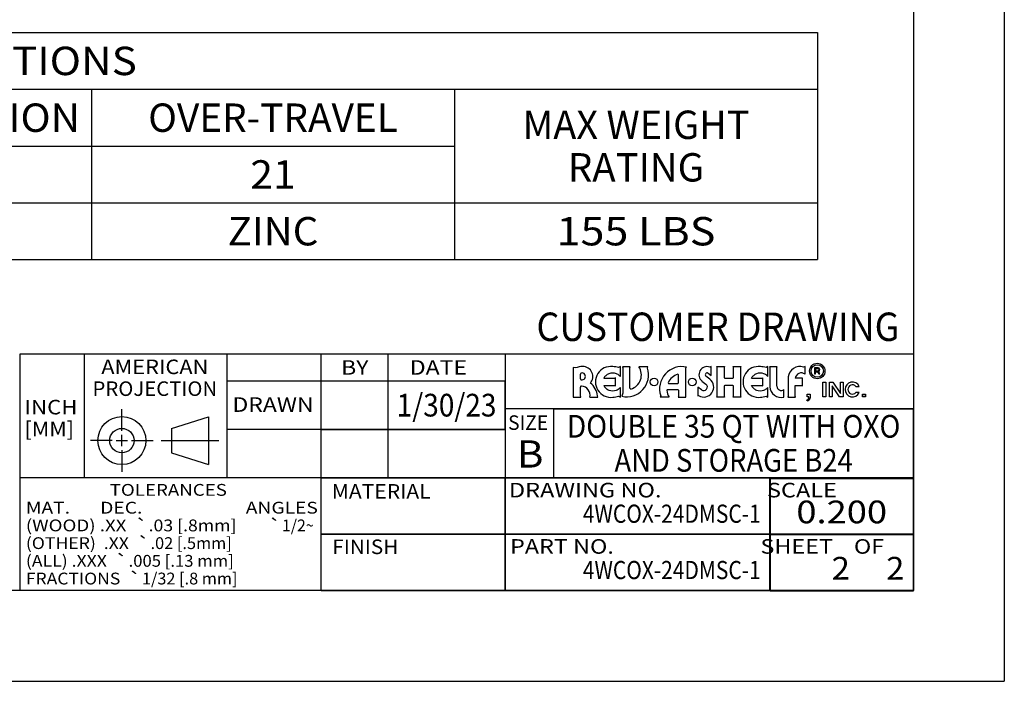
# Paper-space layout '4WCOX-24DMSC-1_1_2' of a CAD drawing. Units: inches. Extents: x 0 to 17, y 0 to 11.
# Drawn here: x 11.6 to 17, y 0 to 3.6 of the extents above; entities that cross this region are included whole.
import ezdxf
from ezdxf.enums import TextEntityAlignment as Align

# ---------------------------------------------------------------- set-up
doc = ezdxf.new("R2010")
doc.units = ezdxf.units.IN
doc.header["$LTSCALE"] = 0.935
doc.header["$MEASUREMENT"] = 0
doc.linetypes.add('CENTER', pattern=[0.6, 0.375, -0.075, 0.075, -0.075])
doc.layers.get('0').update_dxf_attribs({"linetype": 'CONTINUOUS'})
doc.layers.add('DEFAULT_1', color=7, linetype='CENTER')
doc.styles.get("Standard").update_dxf_attribs({"font": 'txt', "width": 0.8})
doc.styles.add('TEXTSTYLE_1', font='gdt', dxfattribs={"width": 0.8})
doc.styles.add('TEXTSTYLE_10', font='txt', dxfattribs={"width": 0.55})
doc.styles.add('TEXTSTYLE_11', font='txt', dxfattribs={"width": 0.7})
doc.styles.add('TEXTSTYLE_2', font='cgomg.ttf')
doc.styles.add('TEXTSTYLE_3', font='cgomg.ttf')
doc.styles.add('TEXTSTYLE_4', font='cgomg.ttf')
doc.styles.add('TEXTSTYLE_5', font='cgomg.ttf')
doc.styles.add('TEXTSTYLE_6', font='cgomg.ttf')
doc.styles.add('TEXTSTYLE_7', font='cgomg.ttf')
doc.styles.add('TEXTSTYLE_8', font='cgomg.ttf')

psp = doc.layouts.new('4WCOX-24DMSC-1_1_2')

# ---------------------------------------------------------------- linework, layer by layer
at = {"color": 7, "linetype": 'Continuous'}
for p, q in [((17, 11), (17, 0)), ((16.5, 10.5), (16.5, 0.5)), ((16.5, 1.8), (11.5762, 1.8)), ((11.5762, 1.8), (11.5762, 0.5)), ((11.9334, 1.12), (11.9334, 1.8)), ((12.718, 1.12), (12.718, 1.8)), ((13.2365, 0.5), (13.2365, 1.8)), ((13.6054, 1.12), (13.6054, 1.8)), ((14.25, 1.8), (14.25, 0.5)), ((14.6382, 1.7252), (14.6254, 1.7278)), ((14.6254, 1.7278), (14.6254, 1.5641)), ((14.6645, 1.6656), (14.6645, 1.6914)), ((14.8849, 1.7325), (14.875, 1.7272)), ((14.8849, 1.6782), (14.8849, 1.7325)), ((14.9394, 1.7316), (14.8967, 1.7316)), ((14.8967, 1.7316), (14.8983, 1.726)), ((14.8983, 1.726), (14.8983, 1.5862)), ((14.9378, 1.726), (14.9394, 1.7316)), ((14.9378, 1.6134), (14.9378, 1.726)), ((15.0367, 1.7316), (14.9869, 1.7316)), ((15.0338, 1.7247), (15.0367, 1.7316)), ((15.2052, 1.6872), (15.2017, 1.6901)), ((15.2052, 1.6438), (15.2052, 1.6872)), ((15.2446, 1.7256), (15.2499, 1.7294)), ((15.2446, 1.5689), (15.2446, 1.7256)), ((15.3691, 1.6954), (15.3848, 1.6832)), ((15.3848, 1.7325), (15.3779, 1.73)), ((15.3848, 1.6832), (15.3848, 1.7325)), ((15.4157, 1.7325), (15.4584, 1.7325)), ((15.4174, 1.7279), (15.4157, 1.7325)), ((15.4174, 1.5692), (15.4174, 1.7279)), ((15.4584, 1.7325), (15.4567, 1.7279)), ((15.4567, 1.7279), (15.4567, 1.671)), ((15.5057, 1.7325), (15.5484, 1.7325)), ((15.5074, 1.7279), (15.5057, 1.7325)), ((15.5074, 1.671), (15.5074, 1.7279)), ((15.5484, 1.7325), (15.5467, 1.7279)), ((15.5467, 1.7279), (15.5467, 1.5692)), ((15.6979, 1.7325), (15.688, 1.7272)), ((15.6979, 1.6782), (15.6979, 1.7325)), ((15.7486, 1.732), (15.7058, 1.732)), ((15.7062, 1.732), (15.7075, 1.7285)), ((15.7075, 1.7285), (15.7075, 1.6218)), ((15.7469, 1.7274), (15.7486, 1.732)), ((15.7469, 1.6241), (15.7469, 1.7274)), ((15.902, 1.7331), (15.8938, 1.73)), ((15.902, 1.6903), (15.902, 1.7331)), ((15.9738, 1.7253), (15.9549, 1.7253)), ((15.9549, 1.7253), (15.9549, 1.6931)), ((15.9549, 1.6931), (15.9602, 1.6931)), ((15.9738, 1.72), (15.9602, 1.72)), ((15.9602, 1.72), (15.9602, 1.7095)), ((15.9602, 1.7095), (15.9738, 1.7095)), ((15.9602, 1.7043), (15.9714, 1.7043)), ((15.9602, 1.6931), (15.9602, 1.7043)), ((15.9714, 1.7043), (15.978, 1.6931)), ((15.9842, 1.6931), (15.9768, 1.7055)), ((15.978, 1.6931), (15.9842, 1.6931)), ((14.25, 1.653), (12.718, 1.653)), ((14.8521, 1.6675), (14.7934, 1.6675)), ((14.7934, 1.6286), (14.8521, 1.6286)), ((14.8575, 1.6701), (14.8521, 1.6675)), ((14.8521, 1.6286), (14.8575, 1.626)), ((14.8575, 1.626), (14.8575, 1.6701)), ((15.1475, 1.6438), (15.1507, 1.6401)), ((15.1507, 1.6401), (15.2012, 1.6401)), ((15.2012, 1.6401), (15.2052, 1.6438)), ((15.3345, 1.6526), (15.3564, 1.6356)), ((15.3779, 1.6633), (15.3559, 1.6803)), ((15.4567, 1.671), (15.4596, 1.6682)), ((15.4596, 1.6288), (15.4567, 1.626)), ((15.4596, 1.6682), (15.5046, 1.6682)), ((15.5046, 1.6288), (15.4596, 1.6288)), ((15.5046, 1.6682), (15.5074, 1.671)), ((15.5074, 1.626), (15.5046, 1.6288)), ((15.6651, 1.6675), (15.6064, 1.6675)), ((15.6064, 1.6286), (15.6651, 1.6286)), ((15.6705, 1.6701), (15.6651, 1.6675)), ((15.6651, 1.6286), (15.6705, 1.626)), ((15.6705, 1.626), (15.6705, 1.6701)), ((15.8091, 1.6753), (15.8091, 1.5696)), ((15.8836, 1.6679), (15.8481, 1.6679)), ((15.8485, 1.6285), (15.8836, 1.6285)), ((15.8485, 1.5696), (15.8485, 1.6285)), ((15.8882, 1.6696), (15.8836, 1.6679)), ((15.8836, 1.6285), (15.8882, 1.6268)), ((15.8882, 1.6268), (15.8882, 1.6696)), ((16.0008, 1.6475), (16.0163, 1.6475)), ((16.0008, 1.5658), (16.0008, 1.6475)), ((16.0163, 1.6475), (16.0163, 1.5658)), ((16.0363, 1.6475), (16.0562, 1.6475)), ((16.0363, 1.5658), (16.0363, 1.6475)), ((16.0562, 1.6475), (16.0972, 1.5843)), ((16.0972, 1.6475), (16.1127, 1.6475)), ((16.0972, 1.5843), (16.0972, 1.6475)), ((16.1127, 1.6475), (16.1127, 1.5658)), ((14.6654, 1.5731), (14.6654, 1.6198)), ((14.6676, 1.5641), (14.6654, 1.5731)), ((14.8849, 1.5637), (14.8849, 1.6179)), ((14.8983, 1.5862), (14.8933, 1.569)), ((14.9433, 1.6089), (14.9378, 1.6134)), ((15.1406, 1.6023), (15.1446, 1.6061)), ((15.1446, 1.6061), (15.2012, 1.6061)), ((15.2012, 1.6061), (15.2052, 1.6023)), ((15.2052, 1.6023), (15.2052, 1.5687)), ((15.3319, 1.604), (15.3112, 1.6201)), ((15.3112, 1.6201), (15.3112, 1.5707)), ((15.4567, 1.626), (15.4567, 1.5692)), ((15.5074, 1.5692), (15.5074, 1.626)), ((15.6979, 1.5637), (15.6979, 1.6179)), ((15.7862, 1.5636), (15.7862, 1.6061)), ((15.9134, 1.5803), (15.931, 1.5803)), ((15.9134, 1.5656), (15.9134, 1.5803)), ((15.931, 1.5803), (15.931, 1.5613)), ((16.0917, 1.5658), (16.0518, 1.6265)), ((16.0518, 1.6265), (16.0518, 1.5658)), ((16.1827, 1.6232), (16.2008, 1.6232)), ((16.2008, 1.5902), (16.1827, 1.5902)), ((16.219, 1.5803), (16.2355, 1.5803)), ((16.219, 1.5658), (16.219, 1.5803)), ((16.219, 1.5792), (16.2355, 1.5792)), ((16.2355, 1.5803), (16.2355, 1.5658)), ((14.6254, 1.5641), (14.6676, 1.5641)), ((14.7163, 1.5642), (14.7609, 1.5642)), ((14.7609, 1.5642), (14.7582, 1.5719)), ((14.875, 1.5689), (14.8849, 1.5637)), ((15.107, 1.5718), (15.1046, 1.5652)), ((15.1046, 1.5652), (15.1534, 1.5652)), ((15.2052, 1.5687), (15.2036, 1.5642)), ((15.2036, 1.5642), (15.2463, 1.5642)), ((15.2463, 1.5642), (15.2446, 1.5689)), ((15.3112, 1.5707), (15.3161, 1.5725)), ((15.4157, 1.5645), (15.4174, 1.5692)), ((15.4584, 1.5645), (15.4157, 1.5645)), ((15.4567, 1.5692), (15.4584, 1.5645)), ((15.5057, 1.5645), (15.5074, 1.5692)), ((15.5484, 1.5645), (15.5057, 1.5645)), ((15.5467, 1.5692), (15.5484, 1.5645)), ((15.688, 1.5689), (15.6979, 1.5637)), ((15.8091, 1.5696), (15.8074, 1.5649)), ((15.8074, 1.5649), (15.8501, 1.5649)), ((15.8501, 1.5649), (15.8485, 1.5696)), ((15.9137, 1.5448), (15.913, 1.5486)), ((15.9224, 1.5656), (15.9134, 1.5656)), ((16.0163, 1.5658), (16.0008, 1.5658)), ((16.0518, 1.5658), (16.0363, 1.5658)), ((16.1127, 1.5658), (16.0917, 1.5658)), ((16.219, 1.5672), (16.2355, 1.5672)), ((16.2355, 1.5658), (16.219, 1.5658)), ((16.5, 1.5), (14.25, 1.5)), ((14.5167, 1.5003), (14.5167, 1.1203)), ((12.4116, 1.3911), (12.6159, 1.4567)), ((12.6159, 1.4567), (12.6159, 1.1943)), ((12.4116, 1.3911), (12.4116, 1.2584)), ((14.25, 1.387), (12.718, 1.387)), ((12.4116, 1.2584), (12.6159, 1.1943)), ((16.5, 1.12), (11.5762, 1.12)), ((15.7092, 1.12), (15.7092, 0.5)), ((16.5, 0.81), (13.2365, 0.81)), ((16.5, 0.5), (0.5, 0.5)), ((0, 0), (17, 0))]:
    psp.add_line(p, q, dxfattribs=at)
at = {"color": 2, "linetype": 'Continuous'}
for p, q in [((5.971, 3.5715), (15.971, 3.5715)), ((15.971, 3.5715), (15.971, 2.3215)), ((5.971, 3.259), (15.971, 3.259)), ((11.971, 3.259), (11.971, 2.3215)), ((13.971, 3.259), (13.971, 2.3215)), ((5.971, 2.9465), (13.971, 2.9465)), ((5.971, 2.634), (15.971, 2.634)), ((5.971, 2.3215), (15.971, 2.3215)), ((13.2365, 1.387), (13.2365, 1.6533)), ((13.2365, 1.6533), (13.6055, 1.6533)), ((13.6054, 1.387), (13.6054, 1.6533)), ((13.6054, 1.6533), (14.2494, 1.6533)), ((13.6055, 1.387), (13.6055, 1.6533)), ((14.2494, 1.387), (14.2494, 1.6533)), ((12.1386, 1.3786), (12.1387, 1.4978)), ((14.5177, 1.1203), (14.5177, 1.4997)), ((14.5177, 1.4997), (16.4997, 1.4997)), ((16.4997, 1.1203), (16.4997, 1.4997)), ((12.1385, 1.2941), (12.1385, 1.3563)), ((13.2365, 1.387), (13.6055, 1.387)), ((13.6054, 1.387), (14.2494, 1.387)), ((12.085, 1.3253), (11.9659, 1.3255)), ((12.1074, 1.3252), (12.1696, 1.3252)), ((12.1919, 1.3251), (12.311, 1.325)), ((12.1384, 1.2718), (12.1382, 1.1527)), ((13.2365, 0.81), (13.2365, 1.12)), ((13.2365, 1.12), (14.2515, 1.12)), ((14.25, 0.81), (14.25, 1.12)), ((14.25, 1.12), (15.708, 1.12)), ((14.2515, 0.81), (14.2515, 1.12)), ((14.5177, 1.1203), (16.4997, 1.1203)), ((15.708, 0.81), (15.708, 1.12)), ((15.7092, 0.4973), (15.7092, 1.1173)), ((15.7092, 1.1173), (16.4992, 1.1173)), ((16.4992, 0.4973), (16.4992, 1.1173)), ((13.2365, 0.81), (14.2515, 0.81)), ((13.2365, 0.5), (13.2365, 0.81)), ((13.2365, 0.81), (14.2515, 0.81)), ((14.25, 0.81), (15.708, 0.81)), ((14.25, 0.5), (14.25, 0.81)), ((14.25, 0.81), (15.708, 0.81)), ((14.2515, 0.5), (14.2515, 0.81)), ((15.708, 0.5), (15.708, 0.81)), ((15.7092, 0.8073), (16.4992, 0.8073)), ((13.2365, 0.5), (14.2515, 0.5)), ((14.25, 0.5), (15.708, 0.5)), ((15.7092, 0.4973), (16.4992, 0.4973))]:
    psp.add_line(p, q, dxfattribs=at)
at = {"color": 7, "linetype": 'Continuous'}
for centre, radius in [((15.9695, 1.7079), 0.0425), ((15.9695, 1.7079), 0.0343), ((15.0707, 1.6477), 0.021), ((15.2805, 1.6477), 0.021), ((12.1385, 1.3252), 0.1322), ((12.1385, 1.3252), 0.0671)]:
    psp.add_circle(centre, radius, dxfattribs=at)
for centre, radius, start, end in [((14.678, 1.6218), 0.1108, 90.3537, 111.063), ((14.6701, 1.6914), 0.00562, 105.2783, 180), ((14.6736, 1.6785), 0.019, 254.7217, 105.2783), ((14.6783, 1.6777), 0.0549, 318.6627, 91.012), ((14.8324, 1.6481), 0.0849, 82.6613, 277.3387), ((14.8376, 1.6461), 0.0492, 132.3219, 154.1631), ((14.8405, 1.643), 0.0534, 110.6662, 132.3219), ((14.8423, 1.6382), 0.0585, 69.3338, 110.6662), ((14.8376, 1.5953), 0.1371, 74.1743, 87.6421), ((14.8441, 1.643), 0.0534, 47.6782, 69.3338), ((14.8393, 1.631), 0.0656, 45.9797, 51.6136), ((14.9194, 1.6865), 0.1206, 257.399, 18.4416), ((14.9194, 1.6865), 0.0812, 287.1002, 33.7707), ((15.2232, 1.61), 0.1223, 77.399, 198.2063), ((15.2232, 1.61), 0.0829, 105.05, 155.9096), ((15.3629, 1.6874), 0.0451, 70.6643, 232.1869), ((15.3625, 1.6878), 0.01, 48.9432, 228.9432), ((15.6454, 1.6481), 0.0849, 82.6613, 277.3387), ((15.6506, 1.6461), 0.0492, 132.3219, 154.1631), ((15.6535, 1.643), 0.0534, 110.6662, 132.3219), ((15.6553, 1.6382), 0.0585, 69.3338, 110.6662), ((15.6506, 1.5953), 0.1371, 74.1743, 87.6421), ((15.6571, 1.643), 0.0534, 47.6782, 69.3338), ((15.6523, 1.631), 0.0656, 45.9797, 51.6136), ((15.8737, 1.6682), 0.065, 72.0183, 173.7052), ((15.8812, 1.6643), 0.0333, 51.2947, 173.7507), ((15.9741, 1.7152), 0.0101, 285.2284, 92.0469), ((15.973, 1.7148), 0.00531, 278.6135, 81.3865), ((14.6701, 1.6656), 0.00562, 180, 254.7217), ((14.6622, 1.564), 0.0964, 4.711, 53.4504), ((14.8376, 1.65), 0.0492, 205.8369, 227.6781), ((15.3441, 1.6198), 0.055, 239.3617, 52.1869), ((15.3441, 1.6198), 0.02, 232.1869, 52.1869), ((15.6506, 1.65), 0.0492, 205.8369, 227.6781), ((16.1634, 1.6067), 0.0409, 23.7955, 336.2045), ((16.1634, 1.6067), 0.0254, 40.5742, 319.4258), ((14.6711, 1.6198), 0.00562, 86.0615, 180), ((14.668, 1.5759), 0.0497, 346.2912, 86.0615), ((14.8405, 1.6531), 0.0534, 227.6781, 249.3338), ((14.8423, 1.658), 0.0585, 249.3338, 290.6662), ((14.8441, 1.6531), 0.0534, 290.6662, 312.3218), ((14.8393, 1.6651), 0.0656, 308.3864, 314.0203), ((15.2232, 1.61), 0.0829, 185.3512, 212.7214), ((15.6535, 1.6531), 0.0534, 227.6781, 249.3338), ((15.6553, 1.658), 0.0585, 249.3338, 290.6662), ((15.6571, 1.6531), 0.0534, 290.6662, 312.3218), ((15.6523, 1.6651), 0.0656, 308.3864, 314.0203), ((15.7717, 1.6263), 0.0643, 183.9941, 283.078), ((15.7717, 1.6263), 0.0249, 185.136, 305.7601), ((14.8376, 1.7008), 0.1371, 272.3579, 285.8257), ((15.6506, 1.7008), 0.1371, 272.3579, 285.8257), ((15.9101, 1.5612), 0.013, 282.9939, 19.4194), ((15.913, 1.563), 0.0182, 272.1284, 345.6975), ((15.9198, 1.5613), 0.0112, 345.6975, 360)]:
    psp.add_arc(centre, radius, start, end, dxfattribs=at)
at = {"layer": 'DEFAULT_1', "color": 2, "linetype": 'CENTER'}
psp.add_line((12.3555, 1.3252), (12.6726, 1.3252), dxfattribs=at)

# ---------------------------------------------------------------- texts
at = {"color": 2, "linetype": 'Continuous'}
for s, height, p, p2 in [('SLIDE SPECIFICATIONS', 0.15625, (9.721, 3.3371), (12.221, 3.3371)), ('SLIDE EXTENSION', 0.15625, (10.0335, 3.0246), (11.9085, 3.0246)), ('OVER-TRAVEL', 0.15625, (12.2835, 3.0246), (13.6585, 3.0246)), ('MAX WEIGHT', 0.15625, (14.346, 2.9855), (15.596, 2.9855)), ('RATING', 0.15625, (14.596, 2.7512), (15.346, 2.7512)), ('21', 0.15625, (12.846, 2.7121), (13.096, 2.7121)), ('ZINC', 0.15625, (12.721, 2.3996), (13.221, 2.3996)), ('155 LBS', 0.15625, (14.5335, 2.3996), (15.4085, 2.3996)), ('0.200', 0.125, (15.8542, 0.8698), (16.3542, 0.8698)), ('2', 0.125, (16.0492, 0.5598), (16.1492, 0.5598)), ('2', 0.125, (16.3492, 0.5598), (16.4492, 0.5598))]:
    psp.add_text(s, height=height, dxfattribs=at).set_placement(p, p2, align=Align.FIT)
at = {"color": 2, "linetype": 'Continuous', "oblique": 15}
psp.add_text('CUSTOMER DRAWING', height=0.15625, dxfattribs=at).set_placement((14.4226, 1.8736), (16.4226, 1.8736), align=Align.FIT)
at = {"color": 2, "linetype": 'Continuous'}
for s, height, style, p, p2 in [('AMERICAN', 0.08, 'TEXTSTYLE_3', (12.0251, 1.691), (12.6151, 1.691)), ('BY        DATE', 0.08, 'TEXTSTYLE_2', (13.3462, 1.6878), (14.0402, 1.6878)), ('PROJECTION', 0.08, 'TEXTSTYLE_3', (11.9766, 1.571), (12.6635, 1.571)), (' 1/30/23 ', 0.125, 'TEXTSTYLE_10', (13.618, 1.4576), (14.2368, 1.4576)), ('%%uINCH', 0.08, 'TEXTSTYLE_8', (11.6022, 1.4693), (11.8937, 1.4693)), ('DRAWN', 0.08, 'TEXTSTYLE_3', (12.7479, 1.4833), (13.1947, 1.4833)), ('SIZE', 0.08, 'TEXTSTYLE_3', (14.2663, 1.384), (14.4869, 1.384)), ('DOUBLE 35 QT WITH OXO', 0.125, 'TEXTSTYLE_11', (14.59, 1.3412), (16.4275, 1.3412)), ('[MM]', 0.08, 'TEXTSTYLE_8', (11.6022, 1.3493), (11.8747, 1.3493)), (' B', 0.15, 'TEXTSTYLE_3', (14.2663, 1.1765), (14.4608, 1.1765)), ('AND STORAGE B24', 0.125, 'TEXTSTYLE_11', (14.8525, 1.1537), (16.165, 1.1537)), ('MATERIAL', 0.08, 'TEXTSTYLE_5', (13.2948, 1.0057), (13.8395, 1.0057)), (' DRAWING NO.                    SCALE', 0.08, 'TEXTSTYLE_4', (14.2418, 1.0125), (16.0781, 1.0125)), ('MAT.       DEC.                        ANGLES', 0.065, 'TEXTSTYLE_8', (11.6095, 0.9231), (13.2183, 0.9231)), ('4WCOX-24DMSC-1', 0.1, 'TEXTSTYLE_11', (14.678, 0.8725), (15.658, 0.8725)), ('(WOOD) .XX  ', 0.065, 'TEXTSTYLE_8', (11.6095, 0.8256), (12.21, 0.8256)), ('`', 0.065, 'TEXTSTYLE_1', (12.21, 0.8256), (12.2858, 0.8256)), ('.03 [.8mm]        ', 0.065, 'TEXTSTYLE_8', (12.2858, 0.8256), (12.9447, 0.8256)), ('`', 0.065, 'TEXTSTYLE_1', (12.9447, 0.8256), (13.0206, 0.8256)), ('1/2', 0.065, 'TEXTSTYLE_8', (13.0206, 0.8256), (13.1521, 0.8256)), ('~', 0.065, 'TEXTSTYLE_1', (13.1521, 0.8256), (13.1954, 0.8256)), ('(OTHER)  .XX  ', 0.065, 'TEXTSTYLE_8', (11.6095, 0.7281), (12.2207, 0.7281)), ('`', 0.065, 'TEXTSTYLE_1', (12.2207, 0.7281), (12.2965, 0.7281)), ('.02 [.5mm]', 0.065, 'TEXTSTYLE_8', (12.2965, 0.7281), (12.7441, 0.7281)), ('FINISH', 0.08, 'TEXTSTYLE_6', (13.298, 0.7004), (13.6611, 0.7004)), (' PART NO.                            SHEET    OF', 0.08, 'TEXTSTYLE_7', (14.2481, 0.7025), (16.3381, 0.7025)), ('`', 0.065, 'TEXTSTYLE_1', (12.0998, 0.6306), (12.1756, 0.6306)), ('(ALL) .XXX  ', 0.065, 'TEXTSTYLE_8', (11.6095, 0.6306), (12.0998, 0.6306)), ('.005 [.13 mm]', 0.065, 'TEXTSTYLE_8', (12.1756, 0.6306), (12.7548, 0.6306)), ('4WCOX-24DMSC-1', 0.1, 'TEXTSTYLE_11', (14.678, 0.5625), (15.658, 0.5625)), ('FRACTIONS  ', 0.065, 'TEXTSTYLE_8', (11.6095, 0.5331), (12.1732, 0.5331)), ('`', 0.065, 'TEXTSTYLE_1', (12.1732, 0.5331), (12.249, 0.5331)), ('1/32 [.8 mm]', 0.065, 'TEXTSTYLE_8', (12.249, 0.5331), (12.7756, 0.5331))]:
    psp.add_text(s, height=height, dxfattribs=dict(at, style=style)).set_placement(p, p2, align=Align.FIT)
at = {"color": 2, "linetype": 'Continuous', "style": 'TEXTSTYLE_8', "oblique": 15}
psp.add_text('                    TOLERANCES', height=0.065, dxfattribs=at).set_placement((11.6095, 1.0212), (12.7171, 1.0212), align=Align.FIT)

doc.saveas('drawing.dxf')
